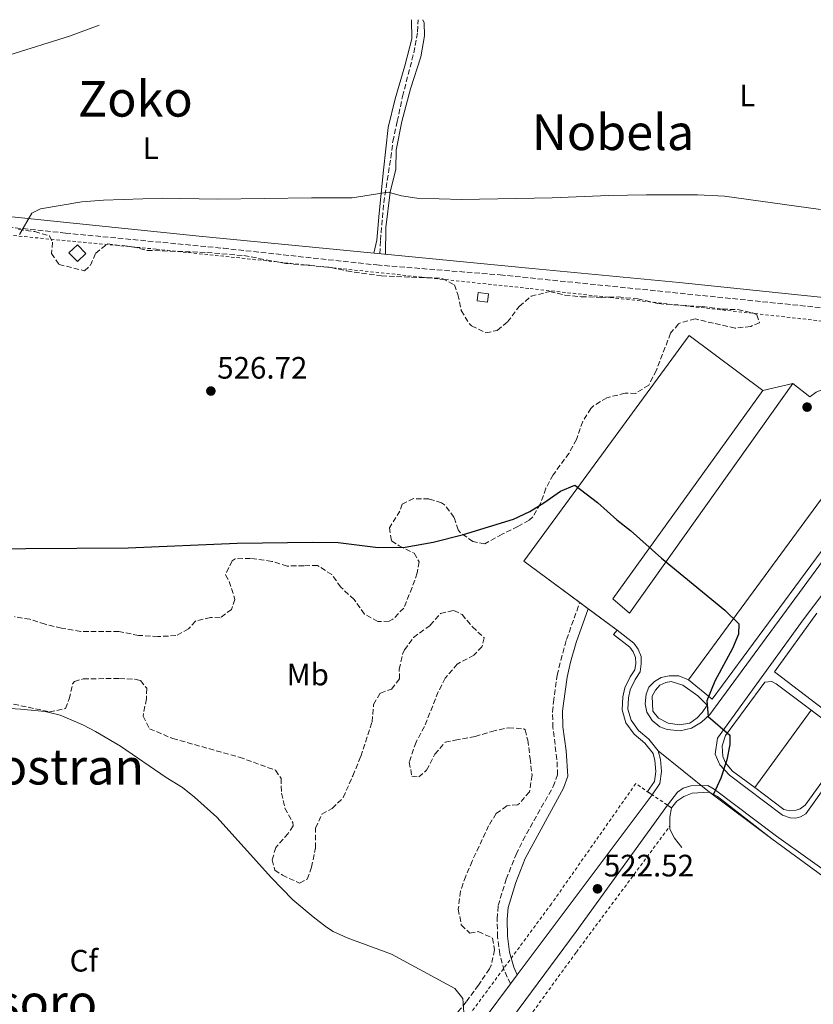
# Model space of a CAD drawing. Units: metres. Extents: x 617486 to 620930, y 4741001 to 4743373.
# Drawn here: x 618043 to 618299, y 4743008 to 4743326 of the extents above; entities that cross this region are included whole.
import ezdxf
from ezdxf.enums import TextEntityAlignment as Align

# ---------------------------------------------------------------- set-up
doc = ezdxf.new("R2010")
doc.units = ezdxf.units.M
doc.header["$MEASUREMENT"] = 0
doc.linetypes.add('DGN Style 2', pattern=[1.7399219301090239, 1.043953158065414, -0.6959687720436097])
doc.linetypes.add('DGN Style 3', pattern=[2.435890702152634, 1.739921930109024, -0.6959687720436097])
for name, color, linetype, lineweight in [('Barranco lineal', 142, 'DGN Style 3', 13), ('Camino', 7, 'DGN Style 3', 0), ('Caseta-cabaña', 1, 'Continuous', 0), ('Complejo', 6, 'Continuous', 0), ('Cota de punto acotado terreno', 7, 'Continuous', 0), ('Curva de nivel directora', 30, 'Continuous', 30), ('Curva de nivel intermedia', 30, 'Continuous', 0), ('Etiqueta de uso rústico', 92, 'Continuous', 0), ('Etiqueta de zona arbolada', 92, 'Continuous', 0), ('Límite de complejo', 6, 'Continuous', 13), ('Línea  de muro-pared o tapia', 1, 'Continuous', 13), ('Línea de asfalto', 7, 'Continuous', 13), ('Línea de bordillo', 7, 'Continuous', 13), ('Línea de cambio de uso (parcela vista)', 92, 'Continuous', 0), ('Línea de muro de contención', 1, 'Continuous', 13), ('Margen derecho', 7, 'Continuous', 0), ('Punto acotado terreno (símbolo)', 7, 'Continuous', 0), ('Tela metálica o alambrada', 7, 'DGN Style 2', 0), ('Texto de rotulación de espacio menor sin especificar', 7, 'Continuous', 0), ('Texto de Área (paraje) menor', 7, 'Continuous', 0), ('Zona arbolada', 92, 'DGN Style 3', 0)]:
    doc.layers.add(name, color=color, linetype=linetype, lineweight=lineweight)
doc.styles.add('Style-Arial', font='arial.ttf')

# ---------------------------------------------------------------- blocks, each defined once
blk = doc.blocks.new('5PATER')
at = {"layer": 'Punto acotado terreno (símbolo)', "linetype": 'Continuous', "lineweight": 0}
h = blk.add_hatch(color=51, dxfattribs=at)
edge = h.paths.add_edge_path()
edge.add_ellipse((0, 0), major_axis=(-0.1095731443231308, -0.1110710700762829), ratio=0.9994222409660317, start_angle=0, end_angle=360)

msp = doc.modelspace()

# ---------------------------------------------------------------- linework, layer by layer
at = {"layer": 'Barranco lineal', "color": 142, "linetype": 'DGN Style 3', "lineweight": 13}
msp.add_polyline3d([(618159.0599999996, 4743250.26, 529.1199999999953), (618159.2100000001, 4743254.65, 529.3099999999977), (618160.29, 4743266.779999999, 529.8500000000058), (618162.5899999999, 4743281.25, 530.8699999999953), (618163.25, 4743286.619999999, 531.2899999999936), (618164.6600000003, 4743293.050000001, 531.779999999999), (618166.3899999997, 4743301.100000001, 532.4199999999983), (618170.0099999999, 4743315.210000001, 533.529999999999), (618171.25, 4743322.060000001, 534.0599999999977), (618171.3799999999, 4743325.9, 534.3600000000006)], dxfattribs=at)
at = {"layer": 'Camino', "color": 7, "linetype": 'DGN Style 3', "lineweight": 0}
for points in [[(617829.9400000017, 4743319.99, 529.5099999999948), (617835.8700000015, 4743317.890000002, 529.3800000000048), (617890.0900000003, 4743298.07, 529.2200000000013), (617959.6099999989, 4743272.720000001, 530.4499999999972), (617972.7299999995, 4743268.480000001, 530.4900000000052), (617982.4699999981, 4743266.200000001, 530.550000000003), (618003.3299999969, 4743262.900000001, 530.3399999999966), (618026.6399999998, 4743260.220000002, 530.1199999999953), (618057.3700000013, 4743256.960000001, 529.8300000000019), (618108.4600000008, 4743252.050000002, 529.029999999999), (618158.0700000006, 4743246.660000001, 528.5899999999966), (618197.9400000018, 4743243.460000002, 528.4199999999983), (618323.1700000024, 4743230.660000001, 529.1600000000036), (618423.2500000002, 4743220.240000002, 530.5700000000071), (618506.0899999985, 4743211.540000002, 530.7899999999936), (618522.129999998, 4743209.920000001, 530.8899999999994), (618542.1499999985, 4743208.49, 530.9600000000064), (618545.85, 4743208.000000001, 530.9100000000036), (618552.4499999982, 4743206.080000001, 530.9100000000036), (618554.6499999977, 4743204.480000001, 530.929999999993), (618556.2100000001, 4743202.800000002, 530.9499999999972), (618556.6099999979, 4743201.190000001, 530.9499999999972)], [(618201.2499999999, 4743014.330000003, 521.5099999999948), (618199.2699999996, 4743018.640000001, 521.2299999999959), (618197.7800000008, 4743023.920000001, 520.9100000000036), (618197.0799999969, 4743029.540000002, 520.8099999999977), (618196.9999999986, 4743035.279999999, 520.7899999999936), (618197.2699999991, 4743039.630000002, 520.9499999999971), (618199.8999999977, 4743048.120000001, 521.029999999999), (618203.1000000006, 4743056.180000001, 521.5899999999966), (618205.2799999999, 4743060.66, 521.7700000000041), (618215.0799999967, 4743078.100000001, 522.3699999999953), (618216.5199999984, 4743081.890000002, 522.4499999999971), (618216.2999999993, 4743086.87, 522.5800000000017), (618214.9699999995, 4743097.200000001, 522.729999999996), (618214.86, 4743102.199999999, 523), (618215.1900000006, 4743105.350000001, 523.1699999999983), (618216.3700000008, 4743114.040000001, 523.7100000000064), (618217.530000001, 4743118.9, 523.9299999999931), (618219.4299999987, 4743125.630000004, 523.9900000000054), (618223.6599999998, 4743137.590000001, 524.3500000000059)]]:
    msp.add_polyline3d(points, dxfattribs=at)
at = {"layer": 'Caseta-cabaña', "color": 1, "linetype": 'Continuous', "lineweight": 0, "extrusion": (0.03230374539539772, -0.02571334917289237, 0.9991472822901247), "elevation": -101470.3738402889, "flags": 128}
msp.add_lwpolyline([(4096027.51980877, 2468337.502918507), (4096023.760320009, 2468337.987319426), (4096024.257077448, 2468341.862526782), (4096028.016566208, 2468341.378125862), (4096027.51980877, 2468337.502918507)], close=True, dxfattribs=at)
msp.add_lwpolyline([(4096023.760320009, 2468337.987319426), (4096024.257077448, 2468341.862526782), (4096028.016566208, 2468341.378125862), (4096027.51980877, 2468337.502918507), (4096023.760320009, 2468337.987319426)], dxfattribs=at)
at = {"layer": 'Caseta-cabaña', "color": 1, "linetype": 'Continuous', "lineweight": 0}
msp.add_polyline3d([(618194.1299999999, 4743237.380000001, 528.429999999993), (618193.8099999996, 4743234.66, 528.320000000007), (618190.5300000003, 4743235.039999999, 528.4100000000036), (618190.8499999996, 4743237.76, 528.529999999999)], close=True, dxfattribs=at)
msp.add_polyline3d([(618193.8099999996, 4743234.66, 528.320000000007), (618190.5300000003, 4743235.039999999, 528.4100000000036), (618190.8499999996, 4743237.76, 528.529999999999), (618194.1299999999, 4743237.380000001, 528.429999999993), (618193.8099999996, 4743234.66, 528.320000000007)], dxfattribs=at)
at = {"layer": 'Complejo', "color": 6, "linetype": 'Continuous', "lineweight": 0}
msp.add_polyline3d([(618350.0899999999, 4743014.16, 526.83), (618285.8099999987, 4743061.199999999, 527.03), (618265.5700000003, 4743076.32, 525.71), (618249.0500000007, 4743089.600000001, 524.49), (618246.0100000016, 4743093.359999999, 524.47), (618242.6499999985, 4743096.24, 524.39), (618240.25, 4743099.52, 524.39), (618239.1700000018, 4743103.119999999, 524.5700000000002), (618239.4100000003, 4743106.800000001, 524.75), (618240.0100000016, 4743109.359999999, 524.6900000000002), (618241.6099999994, 4743112.720000001, 524.5500000000001), (618243.2100000009, 4743115.199999999, 524.2900000000001), (618243.5700000003, 4743117.76, 524.11), (618243.5300000012, 4743120.16, 524.11), (618242.5700000003, 4743122.480000001, 524.09), (618241.129999999, 4743124.4, 524.13), (618235.7300000006, 4743128.640000001, 524.09), (618205.6099999994, 4743150.960000001, 524.63), (618259.0100000016, 4743223.84, 527.5700000000002), (618282.8500000016, 4743206.08, 527.53), (618292.5300000012, 4743208.4, 527.5700000000002), (618298.0100000016, 4743204.08, 527.6700000000001), (618300.129999999, 4743205.540000001, 527.6900000000002)], dxfattribs=at)
at = {"layer": 'Curva de nivel directora', "color": 30, "linetype": 'Continuous', "lineweight": 30, "elevation": 525.0000000000002, "flags": 128}
msp.add_lwpolyline([(618027.849999999, 4743154.960000004), (618077.6499999989, 4743155.26), (618112.8899999987, 4743156.720000002), (618137.4099999988, 4743157.119999999), (618145.6099999995, 4743156.960000001), (618158.5099999988, 4743155.369999999), (618167.1900000002, 4743155.440000001), (618176.2800000008, 4743157.11), (618186.129999999, 4743159.569999999), (618202.2099999988, 4743164.560000001), (618207.5300000008, 4743167.039999999), (618212.0899999982, 4743169.76), (618217.4900000007, 4743173.520000001), (618222.1299999988, 4743175.480000001), (618229.3700000007, 4743169.92), (618235.609999999, 4743164.240000002), (618240.0500000004, 4743160.880000001), (618250.0799999996, 4743151.940000001), (618270.5299999993, 4743135.120000001), (618275.0499999989, 4743130.720000002), (618275.0099999986, 4743127.36), (618273.0899999986, 4743122.750000001), (618267.3299999986, 4743112.180000002), (618264.729999999, 4743105.76), (618265.1600000004, 4743100.76), (618272.2100000002, 4743094.720000003), (618272.2100000002, 4743091.680000001), (618271.2400000001, 4743086.78), (618269.2399999996, 4743080.800000002), (618266.8700000005, 4743075.600000001)], dxfattribs=at)
at = {"layer": 'Curva de nivel intermedia', "color": 30, "linetype": 'Continuous', "lineweight": 0, "flags": 128}
for points, elevation in [([(617975.3100000012, 4743322.51), (617986.790000001, 4743316.77), (617993.0100000014, 4743314.05), (618000.020000001, 4743311.720000001), (618007.3600000013, 4743310.41), (618019.3500000008, 4743311.230000001), (618034.53, 4743313.359999998), (618039.3800000004, 4743314.579999999), (618058.6900000002, 4743320.640000001), (618068.3500000006, 4743324.119999999)], 535), ([(618042.5300000019, 4743256.48), (618046.5300000006, 4743263.439999998), (618049.3700000015, 4743264.8), (618062.7300000013, 4743267.039999999), (618069.6900000017, 4743267.600000001), (618088.730000001, 4743268.239999999), (618106.570000002, 4743267.92), (618136.9700000006, 4743268.4), (618150.1300000013, 4743268.319999999), (618161.6900000017, 4743270.159999999), (618166.01, 4743269.039999999), (618170.9499999997, 4743268.269999999), (618185.4500000017, 4743267.859999999), (618214.7700000005, 4743268.319999999), (618232.9300000013, 4743269.119999997), (618245.2899999997, 4743269.279999998), (618261.6900000013, 4743269.279999998), (618270.4500000011, 4743268.880000001), (618301.490000001, 4743264.560000001)], 530.0000000000001), ([(618025.890000001, 4743104.17), (618042.8100000013, 4743103.12), (618050.8500000013, 4743102.319999999), (618055.7000000017, 4743101.119999999), (618063.1800000005, 4743097.949999999), (618067.0899999999, 4743095.92), (618075.17, 4743091.119999999), (618089.9300000012, 4743081.039999999), (618095.2500000009, 4743077.76), (618099.1300000012, 4743074.619999999), (618106.2900000005, 4743068.159999999), (618124.0300000011, 4743048.560000001), (618130.9600000002, 4743041.529999999), (618137.430000001, 4743035.949999998), (618141.7600000005, 4743032.67), (618143.9700000011, 4743031.279999998), (618148.5199999998, 4743029.199999998), (618162.8400000005, 4743023.88), (618183.3300000004, 4743012.880000001), (618185.8899999997, 4743009.600000001), (618186.2100000017, 4743005.039999999)], 520)]:
    msp.add_lwpolyline(points, dxfattribs=dict(at, elevation=elevation))
at = {"layer": 'Límite de complejo', "color": 6, "linetype": 'Continuous', "lineweight": 13}
for points in [[(618300.129999998, 4743205.540000002, 527.6900000000023), (618298.0100000014, 4743204.08, 527.6699999999983), (618292.5300000008, 4743208.4, 527.570000000007), (618282.8500000023, 4743206.08, 527.529999999999), (618259.010000002, 4743223.84, 527.570000000007), (618205.6099999989, 4743150.960000001, 524.6300000000047), (618235.7300000002, 4743128.640000001, 524.0899999999965)], [(618235.7300000002, 4743128.640000001, 524.0899999999965), (618241.1299999983, 4743124.4, 524.1300000000047), (618242.57, 4743122.480000001, 524.0899999999965), (618243.5300000011, 4743120.16, 524.1100000000006), (618243.5700000012, 4743117.76, 524.1100000000006), (618243.2100000014, 4743115.2, 524.2899999999936), (618241.6099999989, 4743112.720000002, 524.5500000000029), (618240.0100000006, 4743109.359999999, 524.6900000000023), (618239.4099999993, 4743106.800000001, 524.75), (618239.1700000025, 4743103.119999999, 524.570000000007), (618240.2499999999, 4743099.520000001, 524.3899999999994), (618242.6499999982, 4743096.239999999, 524.3899999999994), (618246.0100000021, 4743093.36, 524.4700000000012), (618249.0499999997, 4743089.600000001, 524.4900000000052), (618265.57, 4743076.319999999, 525.7100000000064), (618285.8099999995, 4743061.199999998, 527.029999999999), (618350.0899999988, 4743014.160000001, 526.8300000000017)]]:
    msp.add_polyline3d(points, dxfattribs=at)
at = {"layer": 'Línea  de muro-pared o tapia', "color": 1, "linetype": 'Continuous', "lineweight": 13, "extrusion": (-0.01407405525194758, -0.0003333955563370148, 0.9999008999976788), "elevation": -9755.67571779615, "flags": 128}
msp.add_lwpolyline([(618246.5578114511, 4743131.171106747), (618232.7963594915, 4743112.211105693), (618248.7178789965, 4743099.971105014)], dxfattribs=at)
at = {"layer": 'Línea  de muro-pared o tapia', "color": 1, "linetype": 'Continuous', "lineweight": 13, "extrusion": (-0.0007629840973593348, -0.001041911070698941, 0.9999991661379464), "elevation": -4886.193660737898, "flags": 128}
msp.add_lwpolyline([(618298.7524663432, 4743100.243525678), (618280.4524411506, 4743075.253512112)], dxfattribs=at)
at = {"layer": 'Línea  de muro-pared o tapia', "color": 1, "linetype": 'Continuous', "lineweight": 13}
for points in [[(618287.1299999999, 4743111.279999999, 527.1900000000023), (618285.7699999996, 4743112.08, 527.1900000000023), (618283.4900000002, 4743111.84, 527.1699999999983), (618270.7699999996, 4743094.560000001, 527.1499999999943), (618269.6699999999, 4743091.289999999, 527.1499999999943), (618269.9000000004, 4743087.850000001, 527.1499999999943), (618270.7800000003, 4743085.720000001, 527.1499999999943), (618273.0499999998, 4743083.119999999, 527.1499999999943), (618280.2300000006, 4743077.77, 527.4100000000036)], [(618280.2300000006, 4743077.77, 527.4100000000036), (618289.6900000004, 4743070.720000001, 527.75), (618291.6399999997, 4743070.24, 527.7599999999948), (618293.6500000004, 4743070.42, 527.7700000000041), (618294.9000000004, 4743070.890000001, 527.779999999999), (618296.5300000003, 4743072.08, 527.7899999999936)]]:
    msp.add_polyline3d(points, dxfattribs=at)
at = {"layer": 'Línea de asfalto', "color": 7, "linetype": 'Continuous', "lineweight": 13, "extrusion": (-0.01962373868324584, -0.02618749436119288, 0.9994644185858617), "elevation": -135817.8510643669, "flags": 128}
msp.add_lwpolyline([(-2349528.323809898, 4164091.614054631), (-2349528.323809898, 4164164.343013101)], dxfattribs=at)
at = {"layer": 'Línea de asfalto', "color": 7, "linetype": 'Continuous', "lineweight": 13, "extrusion": (-0.01942444734018505, -0.02601645433706009, 0.9994727784933697), "elevation": -134883.3983140162, "flags": 128}
msp.add_lwpolyline([(-2342221.354838164, 4168232.669352678), (-2342221.354838164, 4168236.365309928)], dxfattribs=at)
at = {"layer": 'Línea de asfalto', "color": 7, "linetype": 'Continuous', "lineweight": 13}
for points in [[(618252.0100000009, 4743072.090000001, 524.1100000000007), (618222.5300000011, 4743031.280000002, 522.4100000000036), (618185.6399999994, 4742981.52, 520.5500000000028), (618110.8799999993, 4742879.680000001, 517.2500000000001), (618083.9099999996, 4742842.84, 515.8600000000007)], [(618076.6799999988, 4742845.130000001, 515.6499999999943), (618084.7600000012, 4742855.92, 516.0700000000071), (618118.6000000018, 4742902, 517.6499999999943), (618156.2800000003, 4742952.16, 519.3699999999953), (618192.7299999994, 4743002.960000001, 521.0500000000029), (618201.2499999999, 4743014.330000003, 521.5099999999948)]]:
    msp.add_polyline3d(points, dxfattribs=at)
at = {"layer": 'Línea de bordillo', "color": 7, "linetype": 'Continuous', "lineweight": 13, "extrusion": (0.01184663836886291, -0.008797871151382716, 0.9998911213840042), "elevation": -33881.37832624102, "flags": 128}
msp.add_lwpolyline([(618176.7822188068, 4743021.050481905), (618174.0618173416, 4743023.070560087)], dxfattribs=at)
at = {"layer": 'Línea de bordillo', "color": 7, "linetype": 'Continuous', "lineweight": 13, "extrusion": (0.01242400181404366, -0.009208377812222482, 0.9998804178285482), "elevation": -35471.53136988664, "flags": 128}
msp.add_lwpolyline([(618181.4983990304, 4743003.098629246), (618172.1468843158, 4743010.028923077)], dxfattribs=at)
at = {"layer": 'Línea de bordillo', "color": 7, "linetype": 'Continuous', "lineweight": 13, "elevation": 524.1300000000048, "flags": 128}
msp.add_lwpolyline([(618252.0100000009, 4743072.090000001), (618253.3699999999, 4743071.199999999)], dxfattribs=at)
at = {"layer": 'Línea de bordillo', "color": 7, "linetype": 'Continuous', "lineweight": 13}
for points in [[(618223.6599999998, 4743137.590000001, 524.3200000000071), (618205.6099999985, 4743150.960000002, 524.6300000000048), (618259.0100000014, 4743223.84, 527.5700000000072), (618282.8500000018, 4743206.080000001, 527.529999999999), (618234.3299999983, 4743138.720000002, 524.6100000000006), (618239.7300000008, 4743134.080000001, 524.5099999999949), (618292.5300000003, 4743208.400000001, 527.5700000000072), (618298.0100000009, 4743204.080000001, 527.6699999999983), (618300.1299999976, 4743205.540000003, 527.6900000000023), (618302.5199999993, 4743206.500000001, 527.7200000000012), (618305.0699999996, 4743206.890000001, 527.7400000000052), (618307.64, 4743206.7, 527.7599999999948), (618310.100000001, 4743205.940000001, 527.7799999999987), (618312.3299999973, 4743204.65, 527.8099999999977), (618314.2199999982, 4743202.890000002, 527.8300000000017), (618315.6599999999, 4743200.760000002, 527.850000000006), (618316.5899999997, 4743198.350000001, 527.8800000000047), (618316.9600000007, 4743195.800000002, 527.8999999999943), (618316.7399999973, 4743193.230000001, 527.9199999999983), (618315.9599999995, 4743190.779999999, 527.9499999999971), (618314.6499999973, 4743188.560000001, 527.9700000000012), (618258.8500000006, 4743112.560000001, 524.2500000000001)], [(618348.5300000005, 4743214.160000001, 529.0899999999965), (618319.5300000012, 4743174.560000001, 528.6900000000023), (618265.7300000006, 4743101.36, 525.570000000007), (618263.0500000004, 4743098.880000002, 525.4700000000013), (618259.8500000018, 4743096.960000002, 525.3300000000019), (618256.129999998, 4743096.080000001, 525.1900000000024), (618251.9699999985, 4743096.480000001, 525.050000000003), (618249.5700000002, 4743097.440000001, 524.9299999999931), (618247.089999999, 4743099.440000001, 524.8500000000058), (618245.3299999976, 4743102.160000001, 524.7899999999937), (618244.8099999991, 4743104.880000001, 524.75), (618245.1700000013, 4743107.920000001, 524.6100000000006), (618246.0499999997, 4743110.240000002, 524.3500000000059), (618247.8099999987, 4743112, 524.2700000000042), (618249.9699999979, 4743113.359999999, 524.1900000000023), (618252.5300000017, 4743113.92, 524.2100000000065), (618255.7300000002, 4743113.84, 524.2500000000001), (618258.8500000006, 4743112.560000001, 524.4499999999971)], [(618258.8500000006, 4743112.560000001, 524.4499999999971), (618266.4899999981, 4743106.32, 525.6100000000008), (618293.2099999997, 4743142.560000001, 527.3300000000019), (618344.9299999997, 4743212.560000001, 529.0099999999949), (618346.0499999993, 4743213.600000001, 529.1100000000006), (618347.2099999995, 4743214.080000001, 529.1100000000006), (618348.5300000005, 4743214.160000001, 529.0899999999965)], [(618361.9499999982, 4743136.340000001, 528.7899999999936), (618322.0100000022, 4743166.400000002, 528.6499999999943), (618295.8899999997, 4743132, 527.2700000000041), (618268.1700000013, 4743093.680000001, 525.1499999999943), (618267.4899999973, 4743088.560000002, 525.2100000000065), (618268.9699999992, 4743085.12, 525.229999999996), (618272.1299999976, 4743081.760000001, 525.5500000000029), (618289.2100000009, 4743068.800000001, 526.6100000000007), (618291.73, 4743068.000000001, 526.8500000000058), (618293.4899999968, 4743067.92, 526.9299999999931), (618295.0499999992, 4743068.32, 527.0099999999948), (618296.7300000001, 4743069.279999999, 527.0899999999965), (618312.8500000002, 4743091.840000001, 527.729999999996), (618314.1700000013, 4743092.480000001, 527.7500000000001), (618315.9300000003, 4743093.040000001, 527.9100000000036), (618317.8500000003, 4743093.2, 528.050000000003), (618319.6499999975, 4743092.880000004, 528.029999999999), (618327.1299999986, 4743088.080000001, 528.3300000000019), (618334.3299999981, 4743083.2, 529.1100000000006), (618334.9499999996, 4743083.900000001, 529.1100000000006)], [(618235.7299999997, 4743128.640000001, 524.0899999999966), (618234.61, 4743127.220000002, 524.0899999999966), (618239.8200000002, 4743123.130000001, 524.1300000000048), (618240.9800000002, 4743121.58, 524.0899999999966), (618241.7199999979, 4743119.790000002, 524.1100000000007), (618241.7600000004, 4743117.869999999, 524.1100000000007), (618241.4699999975, 4743115.850000001, 524.2899999999936), (618240.0199999991, 4743113.600000001, 524.550000000003), (618238.2899999992, 4743109.960000002, 524.6900000000024), (618237.6099999996, 4743107.070000002, 524.75), (618237.3399999992, 4743102.910000003, 524.570000000007), (618238.6000000021, 4743098.700000001, 524.3899999999995), (618241.3099999988, 4743095.000000002, 524.3899999999995), (618244.6999999996, 4743092.100000001, 524.4700000000012), (618247.3900000007, 4743088.77, 524.4900000000054), (618247.9699999974, 4743086.51, 524.5099999999949), (618248.2299999989, 4743083.000000001, 524.5099999999949), (618247.8599999979, 4743079.78, 524.4900000000054), (618245.5500000013, 4743076.480000001, 524.3099999999977), (618247.050000001, 4743075.460000002, 524.3099999999977)], [(618247.050000001, 4743075.460000002, 524.3099999999977), (618249.609999998, 4743079.12, 524.4900000000054), (618250.0500000007, 4743082.960000001, 524.5099999999949), (618249.769999999, 4743086.800000001, 524.5099999999949), (618249.0499999992, 4743089.600000001, 524.4900000000054), (618246.0100000016, 4743093.360000002, 524.4700000000012), (618242.6499999977, 4743096.24, 524.3899999999995), (618240.2499999994, 4743099.520000001, 524.3899999999995), (618239.170000002, 4743103.12, 524.570000000007), (618239.4099999989, 4743106.800000001, 524.75), (618240.0100000001, 4743109.36, 524.6900000000024), (618241.6099999984, 4743112.720000002, 524.550000000003), (618243.2100000009, 4743115.200000001, 524.2899999999936), (618243.5700000008, 4743117.76, 524.1100000000007), (618243.5300000005, 4743120.160000001, 524.1100000000007), (618242.5699999996, 4743122.480000001, 524.0899999999966), (618241.1299999978, 4743124.4, 524.1300000000048), (618235.7299999997, 4743128.640000001, 524.0899999999966)], [(618255.8900000011, 4743097.999999999, 525.1699999999983), (618252.25, 4743098.560000002, 525.029999999999), (618249.1700000021, 4743100.240000002, 524.8300000000019), (618247.2899999979, 4743102.480000001, 524.7100000000064), (618247.089999999, 4743107.279999999, 524.5099999999949), (618248.1299999984, 4743109.199999999, 524.4900000000054), (618249.609999998, 4743110.880000004, 524.4499999999971), (618251.4499999998, 4743111.759999999, 524.4499999999971), (618253.2499999992, 4743112, 524.429999999993), (618257.0100000009, 4743110.880000004, 524.570000000007), (618261.8900000004, 4743107.359999999, 525.050000000003), (618264.8099999973, 4743104.4, 525.6100000000008), (618263.2899999997, 4743102, 525.7100000000064), (618261.6099999987, 4743100.320000002, 525.5500000000029), (618259.2100000004, 4743098.560000002, 525.3099999999977), (618255.8900000011, 4743097.999999999, 525.1699999999983)], [(618296.5300000012, 4743072.08, 527.7500000000001), (618310.8500000021, 4743091.920000002, 527.929999999993), (618310.5700000003, 4743093.760000001, 527.9499999999971), (618287.1299999978, 4743111.28, 526.9700000000012)], [(618357.109999999, 4743067.320000002, 528.7899999999936), (618356.5700000004, 4743066.800000003, 528.7899999999936), (618372.2100000001, 4743053.600000001, 528.1900000000024), (618373.2899999997, 4743051.600000001, 528.1499999999943), (618373.3299999975, 4743049.92, 528.1300000000045), (618371.649999999, 4743045.760000001, 528.1100000000006), (618350.0899999985, 4743016.080000003, 526.9499999999971), (618309.0899999985, 4743046.560000001, 527.1100000000006), (618287.2899999988, 4743062.080000003, 526.5899999999967), (618267.1299999973, 4743077.280000002, 525.1699999999983), (618265.1299999993, 4743078.480000001, 525.0700000000071), (618259.6099999984, 4743078.32, 524.6499999999943), (618257.1299999994, 4743077.520000001, 524.4100000000036), (618255.2899999977, 4743076.240000002, 524.2700000000042), (618252.0100000009, 4743072.090000001, 524.1300000000048)]]:
    msp.add_polyline3d(points, dxfattribs=at)
at = {"layer": 'Línea de cambio de uso (parcela vista)', "color": 92, "linetype": 'Continuous', "lineweight": 0}
for points in [[(618169.2699999996, 4743325.859999999, 534.8399999999965), (618169.4100000003, 4743319.76, 534.3099999999977), (618167.1699999999, 4743311.039999999, 533.6300000000047), (618163.9699999997, 4743300.32, 533.029999999999), (618161.7699999996, 4743291.119999999, 532.3500000000058), (618160.2100000001, 4743277.279999999, 530.9700000000012), (618158.7699999996, 4743263.359999999, 530.070000000007), (618158.0499999998, 4743254.720000001, 528.929999999993), (618157.1399999997, 4743250.449999999, 528.9100000000036)], [(618160.8399999999, 4743250.09, 529.1300000000047), (618160.9299999997, 4743258.800000001, 529.8300000000017), (618162.4100000003, 4743270.16, 530.6499999999943), (618164.1699999999, 4743277.600000001, 531.4900000000052), (618164.3700000001, 4743283.76, 531.8300000000017), (618166.1299999999, 4743293.039999999, 532.3699999999953), (618168.9299999997, 4743303.600000001, 533.0500000000029), (618172.3300000001, 4743313.92, 533.570000000007), (618173.4900000002, 4743320.720000001, 533.929999999993), (618173.3700000001, 4743324.880000001, 534.25), (618172.9199999999, 4743325.930000001, 534.3800000000047)]]:
    msp.add_polyline3d(points, dxfattribs=at)
at = {"layer": 'Línea de muro de contención', "color": 1, "linetype": 'Continuous', "lineweight": 13, "extrusion": (-0.04424754412560066, -0.08296414490845846, 0.9955697391436028), "elevation": -420338.4750174332, "flags": 128}
msp.add_lwpolyline([(-1686513.577326349, 4456219.533733941), (-1686514.932620471, 4456222.086218582), (-1686515.833796946, 4456225.064117331)], dxfattribs=at)
at = {"layer": 'Línea de muro de contención', "color": 1, "linetype": 'Continuous', "lineweight": 13}
for points in [[(618253.3700000001, 4743071.199999999, 524.8899999999994), (618255.0499999998, 4743073.359999999, 525.029999999999), (618257.29, 4743074.880000001, 525.1499999999943), (618260.0499999998, 4743076, 525.3699999999953), (618265.5700000003, 4743076.32, 525.7100000000064), (618268.1699999999, 4743074.880000001, 525.7700000000041), (618285.8099999996, 4743061.199999999, 527.029999999999), (618350.0899999999, 4743014.16, 526.8300000000017), (618381.8099999996, 4743057.600000001, 528.3899999999994), (618403.9699999997, 4743042.16, 528.7299999999959), (618408.2100000001, 4743048.24, 528.7299999999959)], [(618256.6900000004, 4743058.4, 523.25), (618254.25, 4743061.439999999, 523.7700000000041), (618252.7699999996, 4743064.32, 524.2899999999936), (618252.7699999996, 4743065.279999999, 524.3699999999953)]]:
    msp.add_polyline3d(points, dxfattribs=at)
at = {"layer": 'Margen derecho', "color": 7, "linetype": 'Continuous', "lineweight": 0}
for points in [[(617838.6799999991, 4743320.140000002, 529.75), (617850.2999999997, 4743316.040000001, 529.4900000000052), (617886.8500000016, 4743303.020000001, 529.5399999999936), (617956.9200000024, 4743276.84, 530.5700000000071), (617971.2099999995, 4743272.260000001, 530.7100000000065), (617990.4200000009, 4743267.83, 530.9499999999972), (618006.5799999969, 4743265.640000002, 530.7899999999936), (618100.6099999987, 4743255.920000001, 529.4299999999931), (618208.2999999997, 4743245.490000002, 528.7700000000041), (618255.7999999995, 4743240.980000001, 528.9700000000012), (618361.6900000012, 4743230, 530.2700000000042), (618371.3500000016, 4743229.07, 530.070000000007)], [(618203.4600000004, 4743017.290000001, 521.5099999999948), (618202.3299999973, 4743019.760000001, 521.2299999999959), (618200.9699999982, 4743024.560000002, 520.9100000000036), (618200.3299999969, 4743029.760000001, 520.8099999999977), (618200.2499999986, 4743035.199999999, 520.7899999999936), (618200.4899999977, 4743039.040000002, 520.9499999999971), (618202.9699999989, 4743047.040000001, 521.029999999999), (618206.050000001, 4743054.800000002, 521.5899999999966), (618218.4400000006, 4743077.550000002, 522.3899999999995), (618219.8099999987, 4743081.440000001, 522.4499999999971), (618219.2499999999, 4743089.600000001, 522.6499999999943), (618218.2100000004, 4743097.440000001, 522.729999999996), (618218.1299999978, 4743102.430000002, 523.0200000000042), (618218.4099999993, 4743104.960000002, 523.1699999999983), (618219.5699999994, 4743113.439999999, 523.7100000000064), (618220.7199999985, 4743118.300000001, 523.9299999999931), (618222.5300000011, 4743124.640000002, 523.9900000000054), (618226.3799999978, 4743135.57, 524.3500000000059)]]:
    msp.add_polyline3d(points, dxfattribs=at)
at = {"layer": 'Tela metálica o alambrada', "color": 7, "linetype": 'DGN Style 2', "lineweight": 0}
for points in [[(618031.9699999997, 4743256.960000001, 529.7299999999959), (618086.7699999996, 4743251.76, 529.1900000000023), (618207.6100000005, 4743239.039999999, 528.2299999999959), (618339.1299999999, 4743224.4, 529.570000000007), (618403.2100000001, 4743219.52, 530.6699999999983)], [(618253.3700000001, 4743071.199999999, 524.2100000000064), (618241.7699999996, 4743079.039999999, 523.75), (618214.4900000002, 4743040.16, 521.9700000000012), (618175.8499999996, 4742987.92, 519.8300000000017), (618099, 4742883.039999999, 516.570000000007), (618074.4000000004, 4742848.720000001, 516.0099999999948), (618026.6799999997, 4742863.84, 514.8699999999953)], [(618268.2800000003, 4742792.480000001, 518.1100000000006), (618197.04, 4742794.4, 517.8500000000058), (618181.7599999999, 4742796.4, 517.6300000000047), (618171.5599999996, 4742798.640000001, 517.3899999999994), (618161.6799999997, 4742803.600000001, 517.4700000000012), (618146.7199999997, 4742810.720000001, 517.0899999999965), (618100.6799999997, 4742836.24, 516.429999999993), (618088.5599999996, 4742843.600000001, 516.3300000000017), (618113.5199999996, 4742876.880000001, 516.7100000000064), (618151.0800000001, 4742926.640000001, 518.0099999999948), (618222.5700000003, 4743024.560000001, 521.9700000000012), (618252.7699999996, 4743065.279999999, 523.4499999999971)]]:
    msp.add_polyline3d(points, dxfattribs=at)
at = {"layer": 'Zona arbolada', "color": 92, "linetype": 'DGN Style 3', "lineweight": 0}
for points in [[(618042.2100000001, 4743258.16, 532.3300000000017), (618047.4900000002, 4743257.439999999, 532.3300000000017), (618052.29, 4743256.060000001, 532.429999999993), (618053.25, 4743254, 532.4900000000052), (618052.9299999997, 4743250.4, 532.2899999999936), (618055.3300000001, 4743246.800000001, 531.8300000000017), (618063.5300000003, 4743244.800000001, 532.2700000000041), (618065.4500000002, 4743246.560000001, 531.7899999999936), (618067.2100000001, 4743250.480000001, 531.5099999999948), (618070.8499999996, 4743253.439999999, 531.7299999999959), (618078.9699999997, 4743252.560000001, 530.9900000000052), (618083.8300000001, 4743251.369999999, 530.9900000000052), (618103.1299999999, 4743250.720000001, 530.5099999999948), (618115.0700000003, 4743249.680000001, 530.4600000000064), (618128.6900000004, 4743247.17, 530.1900000000023), (618143.29, 4743245.84, 529.9100000000036), (618148.3300000001, 4743244.720000001, 530.0899999999965), (618159.5700000003, 4743243.140000001, 529.8699999999953), (618179.2100000001, 4743242.32, 530.070000000007), (618183.1299999999, 4743240.24, 529.75), (618184.29, 4743237.119999999, 529.529999999999), (618185.3700000001, 4743231.92, 529.5500000000029), (618187.9100000003, 4743227.710000001, 529.9400000000023), (618188.6900000004, 4743226.960000001, 530.0099999999948), (618193.3300000001, 4743224.720000001, 530.1900000000023), (618197.0099999999, 4743225.52, 529.7899999999936), (618200.29, 4743228.24, 529.5500000000029), (618204.1299999999, 4743233.279999999, 529.5899999999965), (618207.9199999999, 4743236.560000001, 529.6999999999971), (618214.0099999999, 4743238.08, 529.75), (618218.8799999999, 4743236.92, 529.75), (618224.1399999997, 4743236.41, 530.0500000000029), (618230.5700000003, 4743236.16, 530.1699999999983), (618236.0499999998, 4743236.32, 530.1499999999943), (618242.4900000002, 4743235.680000001, 530.0500000000029), (618249.1299999999, 4743234.16, 530.1300000000047), (618263.2100000001, 4743233.199999999, 530.0099999999948), (618269.7699999996, 4743232.4, 530.1300000000047), (618274.7699999996, 4743232.24, 530.1300000000047), (618279.6100000005, 4743231.140000001, 530.2899999999936), (618280.9299999997, 4743230.560000001, 530.3699999999953), (618281.7699999996, 4743228, 530.8300000000017), (618278.9299999997, 4743226.800000001, 530.9100000000036), (618273.9199999999, 4743226.26, 531.0399999999936), (618266.9299999997, 4743227.84, 530.4499999999971), (618261.0099999999, 4743229.199999999, 530.4700000000012), (618256.2100000001, 4743227.99, 530.6900000000023), (618255.6100000005, 4743227.600000001, 530.7100000000064), (618253.0499999998, 4743224.640000001, 530.8300000000017), (618248.4500000002, 4743212.640000001, 530.2700000000041), (618246.0099999999, 4743207.84, 530.2899999999936), (618241.7699999996, 4743205.17, 530.179999999993), (618238.3700000001, 4743205.199999999, 529.8099999999977), (618232.4100000003, 4743203.76, 529.7100000000064), (618228.1399999997, 4743201.17, 529.8500000000058), (618227.29, 4743200.32, 529.8500000000058), (618224.6200000001, 4743196.109999999, 529.5099999999948), (618222.6100000005, 4743190.24, 529.4700000000012), (618220.2199999997, 4743185.850000001, 529.2299999999959), (618215.0899999999, 4743178.880000001, 528.4100000000036), (618212.7199999997, 4743174.480000001, 528.25), (618210.9299999997, 4743169.439999999, 528.3500000000058), (618208.3899999997, 4743165.119999999, 528.9499999999971), (618207.29, 4743164.16, 529.1100000000006), (618203.6900000004, 4743162.16, 529.3899999999994), (618198.5700000003, 4743159.680000001, 529.3099999999977), (618192.9699999997, 4743156.560000001, 528.570000000007), (618189.1299999999, 4743157.279999999, 528.3500000000058), (618185.0499999998, 4743160.199999999, 528.3600000000006), (618184.3700000001, 4743161.039999999, 528.3099999999977), (618183.0099999999, 4743165.199999999, 527.8500000000058), (618179.9900000002, 4743169.15, 527.4100000000036), (618179.0099999999, 4743169.84, 527.3500000000058), (618174.9299999997, 4743171.039999999, 527.3899999999994), (618169.9299999997, 4743171.140000001, 527.5899999999965), (618166.25, 4743169.359999999, 527.3699999999953), (618165.5300000003, 4743167.119999999, 527.429999999993), (618162.1299999999, 4743161.76, 527.2899999999936), (618162.8499999996, 4743157.52, 527.6499999999943), (618165.25, 4743155.92, 527.8300000000017), (618170.1699999999, 4743153.52, 527.9900000000052), (618171.7300000006, 4743150.720000001, 527.75), (618171.1299999999, 4743147.119999999, 527.75), (618169.4600000001, 4743142.41, 527.6199999999953), (618166.7699999996, 4743135.76, 526.6699999999983), (618163.2800000003, 4743132.199999999, 526.3300000000017), (618162.0499999998, 4743131.52, 526.2299999999959), (618158.4100000003, 4743131.439999999, 525.9499999999971), (618154.0300000003, 4743133.850000001, 525.9499999999971), (618150.7300000006, 4743138.560000001, 525.929999999993), (618146.4100000003, 4743142.560000001, 526.2100000000064), (618143.4800000006, 4743146.600000001, 526.3899999999994), (618138.8799999999, 4743149.560000001, 526.0099999999948), (618134.4900000002, 4743149.439999999, 525.6900000000023), (618129.0899999999, 4743149.359999999, 525.9499999999971), (618124.0899999999, 4743150.880000001, 526.6300000000047), (618117.2100000001, 4743151.84, 526.8300000000017), (618112.2800000003, 4743151.67, 527.4700000000012), (618111.29, 4743151.039999999, 527.5099999999948), (618109.0999999996, 4743146.52, 527.1399999999994), (618110.29, 4743144.4, 526.8300000000017), (618112.2100000001, 4743138.560000001, 526.4499999999971), (618111.0899999999, 4743135.359999999, 526.2700000000041), (618107.4100000003, 4743132.640000001, 525.8300000000017), (618104.25, 4743132.720000001, 525.8300000000017), (618099.3899999997, 4743131.59, 526.0899999999965), (618097.1699999999, 4743129.039999999, 526.1300000000047), (618093.1299999999, 4743126.880000001, 525.6900000000023), (618087.29, 4743126.560000001, 525.529999999999), (618081.0099999999, 4743126.960000001, 525.4900000000052), (618074.6500000004, 4743128.16, 525.4900000000052), (618062.3300000001, 4743128.24, 525.6900000000023), (618056.0899999999, 4743129.279999999, 525.25), (618050.8099999996, 4743130.560000001, 525.0500000000029), (618045.8899999997, 4743132.16, 525.029999999999), (618040.9400000004, 4743133, 524.7299999999959)], [(618042.2100000001, 4743258.16, 532.3300000000017), (618047.4900000002, 4743257.439999999, 532.3300000000017), (618052.29, 4743256.060000001, 532.429999999993), (618053.25, 4743254, 532.4900000000052), (618052.9299999997, 4743250.4, 532.2899999999936), (618055.3300000001, 4743246.800000001, 531.8300000000017), (618063.5300000003, 4743244.800000001, 532.2700000000041), (618065.4500000002, 4743246.560000001, 531.7899999999936), (618067.2100000001, 4743250.480000001, 531.5099999999948), (618070.8499999996, 4743253.439999999, 531.7299999999959), (618078.9699999997, 4743252.560000001, 530.9900000000052), (618083.8300000001, 4743251.369999999, 530.9900000000052), (618103.1299999999, 4743250.720000001, 530.5099999999948), (618115.0700000003, 4743249.680000001, 530.4600000000064), (618128.6900000004, 4743247.17, 530.1900000000023), (618143.29, 4743245.84, 529.9100000000036), (618148.3300000001, 4743244.720000001, 530.0899999999965)], [(618148.3300000001, 4743244.720000001, 530.0899999999965), (618159.5700000003, 4743243.140000001, 529.8699999999953), (618179.2100000001, 4743242.32, 530.070000000007), (618183.1299999999, 4743240.24, 529.75), (618184.29, 4743237.119999999, 529.529999999999), (618185.3700000001, 4743231.92, 529.5500000000029), (618187.9100000003, 4743227.710000001, 529.9400000000023), (618188.6900000004, 4743226.960000001, 530.0099999999948), (618193.3300000001, 4743224.720000001, 530.1900000000023), (618197.0099999999, 4743225.52, 529.7899999999936), (618200.29, 4743228.24, 529.5500000000029), (618204.1299999999, 4743233.279999999, 529.5899999999965), (618207.9199999999, 4743236.560000001, 529.6999999999971), (618214.0099999999, 4743238.08, 529.75), (618218.8799999999, 4743236.92, 529.75), (618224.1399999997, 4743236.41, 530.0500000000029), (618230.5700000003, 4743236.16, 530.1699999999983), (618236.0499999998, 4743236.32, 530.1499999999943), (618242.4900000002, 4743235.680000001, 530.0500000000029), (618249.1299999999, 4743234.16, 530.1300000000047), (618263.2100000001, 4743233.199999999, 530.0099999999948), (618269.7699999996, 4743232.4, 530.1300000000047), (618274.7699999996, 4743232.24, 530.1300000000047), (618279.6100000005, 4743231.140000001, 530.2899999999936), (618280.9299999997, 4743230.560000001, 530.3699999999953), (618281.7699999996, 4743228, 530.8300000000017), (618278.9299999997, 4743226.800000001, 530.9100000000036), (618273.9199999999, 4743226.26, 531.0399999999936), (618266.9299999997, 4743227.84, 530.4499999999971), (618261.0099999999, 4743229.199999999, 530.4700000000012), (618256.2100000001, 4743227.99, 530.6900000000023), (618255.6100000005, 4743227.600000001, 530.7100000000064), (618253.0499999998, 4743224.640000001, 530.8300000000017), (618248.4500000002, 4743212.640000001, 530.2700000000041), (618246.0099999999, 4743207.84, 530.2899999999936), (618241.7699999996, 4743205.17, 530.179999999993), (618238.3700000001, 4743205.199999999, 529.8099999999977), (618232.4100000003, 4743203.76, 529.7100000000064), (618228.1399999997, 4743201.17, 529.8500000000058), (618227.29, 4743200.32, 529.8500000000058), (618224.6200000001, 4743196.109999999, 529.5099999999948), (618222.6100000005, 4743190.24, 529.4700000000012)], [(618222.6100000005, 4743190.24, 529.4700000000012), (618220.2199999997, 4743185.850000001, 529.2299999999959), (618215.0899999999, 4743178.880000001, 528.4100000000036), (618212.7199999997, 4743174.480000001, 528.25), (618210.9299999997, 4743169.439999999, 528.3500000000058), (618208.3899999997, 4743165.119999999, 528.9499999999971), (618207.29, 4743164.16, 529.1100000000006), (618203.6900000004, 4743162.16, 529.3899999999994), (618198.5700000003, 4743159.680000001, 529.3099999999977), (618192.9699999997, 4743156.560000001, 528.570000000007), (618189.1299999999, 4743157.279999999, 528.3500000000058), (618185.0499999998, 4743160.199999999, 528.3600000000006), (618184.3700000001, 4743161.039999999, 528.3099999999977), (618183.0099999999, 4743165.199999999, 527.8500000000058), (618179.9900000002, 4743169.15, 527.4100000000036), (618179.0099999999, 4743169.84, 527.3500000000058), (618174.9299999997, 4743171.039999999, 527.3899999999994), (618169.9299999997, 4743171.140000001, 527.5899999999965), (618166.25, 4743169.359999999, 527.3699999999953), (618165.5300000003, 4743167.119999999, 527.429999999993), (618162.1299999999, 4743161.76, 527.2899999999936), (618162.8499999996, 4743157.52, 527.6499999999943), (618165.25, 4743155.92, 527.8300000000017), (618170.1699999999, 4743153.52, 527.9900000000052), (618171.7300000006, 4743150.720000001, 527.75), (618171.1299999999, 4743147.119999999, 527.75), (618169.4600000001, 4743142.41, 527.6199999999953), (618166.7699999996, 4743135.76, 526.6699999999983), (618163.2800000003, 4743132.199999999, 526.3300000000017), (618162.0499999998, 4743131.52, 526.2299999999959), (618158.4100000003, 4743131.439999999, 525.9499999999971), (618154.0300000003, 4743133.850000001, 525.9499999999971), (618150.7300000006, 4743138.560000001, 525.929999999993), (618146.4100000003, 4743142.560000001, 526.2100000000064), (618143.4800000006, 4743146.600000001, 526.3899999999994), (618138.8799999999, 4743149.560000001, 526.0099999999948), (618134.4900000002, 4743149.439999999, 525.6900000000023), (618129.0899999999, 4743149.359999999, 525.9499999999971), (618124.0899999999, 4743150.880000001, 526.6300000000047), (618117.2100000001, 4743151.84, 526.8300000000017), (618112.2800000003, 4743151.67, 527.4700000000012), (618111.29, 4743151.039999999, 527.5099999999948), (618109.0999999996, 4743146.52, 527.1399999999994), (618110.29, 4743144.4, 526.8300000000017), (618112.2100000001, 4743138.560000001, 526.4499999999971), (618111.0899999999, 4743135.359999999, 526.2700000000041), (618107.4100000003, 4743132.640000001, 525.8300000000017), (618104.25, 4743132.720000001, 525.8300000000017), (618099.3899999997, 4743131.59, 526.0899999999965), (618097.1699999999, 4743129.039999999, 526.1300000000047), (618093.1299999999, 4743126.880000001, 525.6900000000023), (618087.29, 4743126.560000001, 525.529999999999), (618081.0099999999, 4743126.960000001, 525.4900000000052), (618074.6500000004, 4743128.16, 525.4900000000052), (618062.3300000001, 4743128.24, 525.6900000000023), (618056.0899999999, 4743129.279999999, 525.25), (618050.8099999996, 4743130.560000001, 525.0500000000029), (618045.8899999997, 4743132.16, 525.029999999999), (618040.9400000004, 4743133, 524.7299999999959)], [(618040.5700000003, 4743104.720000001, 524.0899999999965), (618052.25, 4743102.24, 523.6499999999943), (618057.4100000003, 4743103.279999999, 523.6499999999943), (618058.6100000005, 4743106.4, 523.75), (618059.7199999997, 4743111.24, 523.8899999999994), (618060.29, 4743112.08, 523.9100000000036), (618063.1699999999, 4743112.880000001, 523.8500000000058), (618074.8499999996, 4743113.039999999, 524.4499999999971), (618079.8200000003, 4743112.789999999, 524.3600000000006), (618081.6500000004, 4743112.32, 524.429999999993), (618083.6900000004, 4743109.84, 524.7100000000064), (618083.5700000003, 4743106.480000001, 524.9900000000052), (618082.4900000002, 4743100.880000001, 524.9499999999971), (618084.5700000003, 4743096.800000001, 524.6900000000023), (618092.0599999996, 4743093.619999999, 524.9900000000052), (618113.6100000005, 4743087.600000001, 524.5099999999948), (618125.3300000001, 4743083.359999999, 524.6499999999943), (618127.0899999999, 4743080.720000001, 525.0099999999948), (618127.25, 4743075.92, 525.0099999999948), (618128.3600000005, 4743071.09, 524.3699999999953), (618130.9400000004, 4743066.480000001, 524.25), (618131.0099999999, 4743065.359999999, 524.1900000000023), (618129.3700000001, 4743062.880000001, 523.9700000000012), (618125.4100000003, 4743058.4, 523.4900000000052), (618124.25, 4743054.4, 523.4900000000052), (618125.0899999999, 4743051.119999999, 523.5099999999948), (618127.5300000003, 4743049.439999999, 523.5899999999965), (618133.0899999999, 4743046.880000001, 523.7299999999959), (618135.5300000003, 4743048.16, 523.8099999999977), (618136.9699999997, 4743052, 524.570000000007), (618138.25, 4743058.32, 525.25), (618138.29, 4743064.640000001, 525.3899999999994), (618140.2800000003, 4743069.17, 526.1000000000058), (618143.6500000004, 4743071.039999999, 526.1300000000047), (618147.2300000006, 4743074.550000001, 525.7700000000041), (618150.29, 4743081.600000001, 525.6100000000006), (618152.8899999997, 4743087.84, 526.429999999993), (618156.5700000003, 4743098.960000001, 527.3699999999953), (618157.0099999999, 4743104.640000001, 527.6300000000047), (618159.2100000001, 4743108.32, 528.4700000000012), (618162.8499999996, 4743109.600000001, 528.4900000000052), (618165.3700000001, 4743112.880000001, 527.6300000000047), (618165.3300000001, 4743116, 527.529999999999), (618166.4100000003, 4743120.83, 526.9499999999971), (618167.0099999999, 4743122.24, 526.7899999999936), (618169.9500000002, 4743126.27, 526.320000000007), (618175.3300000001, 4743130.24, 526.3899999999994), (618178.6900000004, 4743134, 527.8500000000058), (618183.0099999999, 4743135.039999999, 528.3500000000058), (618185.6100000005, 4743133.680000001, 527.5899999999965), (618188.9699999997, 4743129.680000001, 526.8899999999994), (618192.8099999996, 4743126.16, 526.3300000000017), (618192.0499999998, 4743123.279999999, 526.3099999999977), (618189.4100000003, 4743120.560000001, 526.2899999999936), (618184.0899999999, 4743117.680000001, 526.529999999999), (618180.1299999999, 4743113.119999999, 526.9100000000036), (618177.9199999999, 4743108.66, 526.4900000000052), (618173.4900000002, 4743097.52, 525.6300000000047), (618170.7300000006, 4743092.480000001, 525.570000000007), (618168.5700000003, 4743086, 526.0899999999965), (618169.4100000003, 4743081.439999999, 526.2299999999959), (618171.6500000004, 4743081.199999999, 526.3300000000017), (618174.1699999999, 4743083.359999999, 526.8899999999994), (618176.8499999996, 4743088.560000001, 527.3300000000017), (618180.1299999999, 4743092.41, 527.4400000000023), (618183.3700000001, 4743093.039999999, 527.6100000000006), (618189.8499999996, 4743094.24, 526.9700000000012), (618195.2100000001, 4743095.92, 526.7299999999959), (618200.6500000004, 4743097.119999999, 526.7700000000041), (618205.5700000003, 4743096.74, 527.4900000000052), (618205.9699999997, 4743096.4, 527.4900000000052), (618206.8499999996, 4743093.119999999, 527.1699999999983), (618207.6100000005, 4743087.199999999, 526.2899999999936), (618208.25, 4743081.76, 526.0899999999965), (618207.4100000003, 4743076.4, 526.4100000000036), (618204.1500000004, 4743072.600000001, 526.4499999999971), (618203.5700000003, 4743072.24, 526.429999999993), (618200.0499999998, 4743071.84, 526.070000000007), (618196.6900000004, 4743069.359999999, 526.029999999999), (618194.2100000001, 4743065.439999999, 525.9900000000052), (618188.8899999997, 4743054, 525.4499999999971), (618186.8099999996, 4743049.119999999, 524.929999999993), (618185.1299999999, 4743044.32, 524.6900000000023), (618184.4100000003, 4743038.480000001, 524.6300000000047), (618185.3700000001, 4743033.359999999, 524.9499999999971), (618188.1299999999, 4743030.720000001, 525.1900000000023), (618190.8499999996, 4743031.199999999, 524.8099999999977), (618195.4900000002, 4743029.119999999, 524.9900000000052), (618196.1299999999, 4743025.279999999, 525.1300000000047), (618195.0800000001, 4743020.41, 524.7899999999936), (618194.4900000002, 4743019.199999999, 524.6900000000023), (618190.9299999997, 4743013.92, 524.4700000000012), (618186.9299999997, 4743008.480000001, 524.6900000000023), (618182.6500000004, 4743003.199999999, 524.3699999999953)], [(618133.0899999999, 4743046.880000001, 523.7299999999959), (618135.5300000003, 4743048.16, 523.8099999999977), (618136.9699999997, 4743052, 524.570000000007), (618138.25, 4743058.32, 525.25), (618138.29, 4743064.640000001, 525.3899999999994), (618140.2800000003, 4743069.17, 526.1000000000058), (618143.6500000004, 4743071.039999999, 526.1300000000047), (618147.2300000006, 4743074.550000001, 525.7700000000041), (618150.29, 4743081.600000001, 525.6100000000006), (618152.8899999997, 4743087.84, 526.429999999993), (618156.5700000003, 4743098.960000001, 527.3699999999953), (618157.0099999999, 4743104.640000001, 527.6300000000047), (618159.2100000001, 4743108.32, 528.4700000000012), (618162.8499999996, 4743109.600000001, 528.4900000000052), (618165.3700000001, 4743112.880000001, 527.6300000000047), (618165.3300000001, 4743116, 527.529999999999), (618166.4100000003, 4743120.83, 526.9499999999971), (618167.0099999999, 4743122.24, 526.7899999999936), (618169.9500000002, 4743126.27, 526.320000000007), (618175.3300000001, 4743130.24, 526.3899999999994), (618178.6900000004, 4743134, 527.8500000000058), (618183.0099999999, 4743135.039999999, 528.3500000000058), (618185.6100000005, 4743133.680000001, 527.5899999999965), (618188.9699999997, 4743129.680000001, 526.8899999999994), (618192.8099999996, 4743126.16, 526.3300000000017), (618192.0499999998, 4743123.279999999, 526.3099999999977), (618189.4100000003, 4743120.560000001, 526.2899999999936), (618184.0899999999, 4743117.680000001, 526.529999999999), (618180.1299999999, 4743113.119999999, 526.9100000000036), (618177.9199999999, 4743108.66, 526.4900000000052), (618173.4900000002, 4743097.52, 525.6300000000047), (618170.7300000006, 4743092.480000001, 525.570000000007), (618168.5700000003, 4743086, 526.0899999999965), (618169.4100000003, 4743081.439999999, 526.2299999999959), (618171.6500000004, 4743081.199999999, 526.3300000000017), (618174.1699999999, 4743083.359999999, 526.8899999999994), (618176.8499999996, 4743088.560000001, 527.3300000000017), (618180.1299999999, 4743092.41, 527.4400000000023), (618183.3700000001, 4743093.039999999, 527.6100000000006), (618189.8499999996, 4743094.24, 526.9700000000012), (618195.2100000001, 4743095.92, 526.7299999999959), (618200.6500000004, 4743097.119999999, 526.7700000000041), (618205.5700000003, 4743096.74, 527.4900000000052), (618205.9699999997, 4743096.4, 527.4900000000052), (618206.8499999996, 4743093.119999999, 527.1699999999983), (618207.6100000005, 4743087.199999999, 526.2899999999936), (618208.25, 4743081.76, 526.0899999999965), (618207.4100000003, 4743076.4, 526.4100000000036), (618204.1500000004, 4743072.600000001, 526.4499999999971), (618203.5700000003, 4743072.24, 526.429999999993), (618200.0499999998, 4743071.84, 526.070000000007), (618196.6900000004, 4743069.359999999, 526.029999999999), (618194.2100000001, 4743065.439999999, 525.9900000000052), (618188.8899999997, 4743054, 525.4499999999971), (618186.8099999996, 4743049.119999999, 524.929999999993), (618185.1299999999, 4743044.32, 524.6900000000023), (618184.4100000003, 4743038.480000001, 524.6300000000047), (618185.3700000001, 4743033.359999999, 524.9499999999971), (618188.1299999999, 4743030.720000001, 525.1900000000023), (618190.8499999996, 4743031.199999999, 524.8099999999977), (618195.4900000002, 4743029.119999999, 524.9900000000052), (618196.1299999999, 4743025.279999999, 525.1300000000047), (618195.0800000001, 4743020.41, 524.7899999999936), (618194.4900000002, 4743019.199999999, 524.6900000000023), (618190.9299999997, 4743013.92, 524.4700000000012), (618186.9299999997, 4743008.480000001, 524.6900000000023), (618182.6500000004, 4743003.199999999, 524.3699999999953)], [(618040.5700000003, 4743104.720000001, 524.0899999999965), (618052.25, 4743102.24, 523.6499999999943), (618057.4100000003, 4743103.279999999, 523.6499999999943), (618058.6100000005, 4743106.4, 523.75), (618059.7199999997, 4743111.24, 523.8899999999994), (618060.29, 4743112.08, 523.9100000000036), (618063.1699999999, 4743112.880000001, 523.8500000000058), (618074.8499999996, 4743113.039999999, 524.4499999999971), (618079.8200000003, 4743112.789999999, 524.3600000000006), (618081.6500000004, 4743112.32, 524.429999999993), (618083.6900000004, 4743109.84, 524.7100000000064), (618083.5700000003, 4743106.480000001, 524.9900000000052), (618082.4900000002, 4743100.880000001, 524.9499999999971), (618084.5700000003, 4743096.800000001, 524.6900000000023), (618092.0599999996, 4743093.619999999, 524.9900000000052), (618113.6100000005, 4743087.600000001, 524.5099999999948), (618125.3300000001, 4743083.359999999, 524.6499999999943), (618127.0899999999, 4743080.720000001, 525.0099999999948), (618127.25, 4743075.92, 525.0099999999948), (618128.3600000005, 4743071.09, 524.3699999999953), (618130.9400000004, 4743066.480000001, 524.25), (618131.0099999999, 4743065.359999999, 524.1900000000023), (618129.3700000001, 4743062.880000001, 523.9700000000012), (618125.4100000003, 4743058.4, 523.4900000000052), (618124.25, 4743054.4, 523.4900000000052), (618125.0899999999, 4743051.119999999, 523.5099999999948), (618127.5300000003, 4743049.439999999, 523.5899999999965), (618133.0899999999, 4743046.880000001, 523.7299999999959)]]:
    msp.add_polyline3d(points, dxfattribs=at)

# ---------------------------------------------------------------- block references
at = {"layer": 'Punto acotado terreno (símbolo)', "color": 7, "linetype": 'Continuous', "lineweight": 0, "xscale": 10, "yscale": 10, "zscale": 10}
for p in [(618104.4100000006, 4743205.92, 526.7200000000012), (618297.1700000004, 4743200.720000001, 527.320000000007), (618229.4099999988, 4743045.040000001, 522.5200000000046)]:
    msp.add_blockref('5PATER', p, dxfattribs=at)

# ---------------------------------------------------------------- texts
at = {"layer": 'Cota de punto acotado terreno', "color": 7, "linetype": 'Continuous', "lineweight": 0, "style": 'Style-Arial'}
for s, p in [('526.72', (618106.4600000008, 4743209.920000001, 526.7200000000012)), ('522.52', (618231.4600000011, 4743049.040000001, 522.5200000000041))]:
    msp.add_text(s, height=7.000000000000002, dxfattribs=at).set_placement(p)
at = {"layer": 'Etiqueta de uso rústico', "color": 92, "linetype": 'Continuous', "lineweight": 0, "style": 'Style-Arial'}
for s, p in [('L', (618277.8114203808, 4743301.430010001, 531.9700000000012)), ('L', (618084.9814203796, 4743284.460010001, 531.7400000000052)), ('Mb', (618135.7402462405, 4743114.310010002, 522.4199999999983))]:
    msp.add_text(s, height=7.000000000000002, dxfattribs=at).set_placement(p, align=Align.MIDDLE_CENTER)
at = {"layer": 'Etiqueta de zona arbolada', "color": 92, "linetype": 'Continuous', "lineweight": 0, "style": 'Style-Arial'}
msp.add_text('Cf', height=7.000000000000002, dxfattribs=at).set_placement((618063.3494962432, 4743021.800010002, 517.0200000000041), align=Align.MIDDLE_CENTER)
msp.add_text('Cf', height=7.000000000000002, dxfattribs=at).set_placement((618063.3494962432, 4743021.800010002, 517.0200000000041), align=Align.MIDDLE_CENTER)
at = {"layer": 'Texto de rotulación de espacio menor sin especificar', "color": 7, "linetype": 'Continuous', "lineweight": 0, "style": 'Style-Arial'}
msp.add_text('Elizasoro', height=11.5, dxfattribs=at).set_placement((618034.2957949521, 4743008.37001, 515.9100000000036), align=Align.MIDDLE_CENTER)
at = {"layer": 'Texto de Área (paraje) menor', "color": 7, "linetype": 'Continuous', "lineweight": 0, "style": 'Style-Arial'}
for s, p in [('Zoko', (618079.9978534842, 4743300.35001, 533.179999999993)), ('Nobela', (618234.4099471447, 4743289.540010002, 531.1100000000006)), ('Beostran', (618049.6726962896, 4743084.500010001, 519.1600000000036))]:
    msp.add_text(s, height=11.5, dxfattribs=at).set_placement(p, align=Align.MIDDLE_CENTER)

doc.saveas('drawing.dxf')
